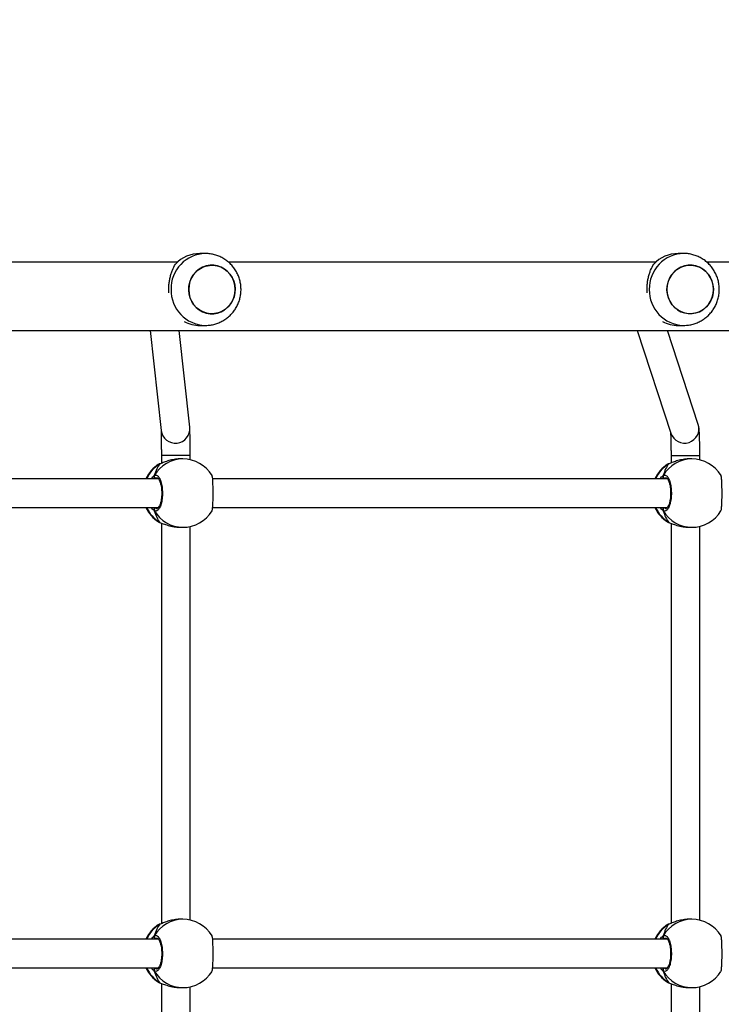
# Model space of a CAD drawing. Units: centimetres. Extents: x -1564 to 1131, y -2520 to -1089.
# Drawn here: x 138 to 177, y -1934 to -1879 of the extents above; entities that cross this region are included whole.
import ezdxf

# ---------------------------------------------------------------- set-up
doc = ezdxf.new("R2010")
doc.units = ezdxf.units.CM
doc.layers.add('VP-DIM', color=7, linetype='Continuous')
doc.layers.add('VP-HIC', color=6, linetype='Continuous')
doc.layers.add('VP-EQ', color=7, linetype='Continuous', true_color=0x8a3492)
doc.dimstyles.new('ISO-25', dxfattribs={"dimtxt": 2.5, "dimasz": 2.5, "dimexe": 1.25, "dimexo": 0.625, "dimtad": 1, "dimtxsty": 'Standard', "dimcen": 2.5, "dimadec": 0, "dimazin": 0, "dimtfac": 1, "dimtmove": 0, "dimatfit": 3, "dimfxl": 1, "dimarcsym": 0})

# ---------------------------------------------------------------- blocks, each defined once
blk = doc.blocks.new('*D85')
at = {"layer": 'Defpoints', "color": 0}
for p in [(576.86, -1202.547), (-576.791, -1823.059), (576.86, -1908.198)]:
    blk.add_point(p, dxfattribs=at)
at = {"layer": 'VP-DIM', "color": 0, "lineweight": -2}
for p, q in [((-576.791, -1272.547), (-576.791, -1182.547)), ((576.86, -1272.547), (576.86, -1182.547)), ((-556.791, -1202.547), (-39.965, -1202.547)), ((556.86, -1202.547), (40.035, -1202.547))]:
    blk.add_line(p, q, dxfattribs=at)
at = {"layer": 'VP-DIM', "color": 0}
for points in [[(-556.791, -1199.213), (-556.791, -1205.88), (-576.791, -1202.547)], [(556.86, -1205.88), (556.86, -1199.213), (576.86, -1202.547)]]:
    blk.add_solid(points, dxfattribs=at)
at = {"layer": 'VP-DIM', "color": 0, "insert": (0.035, -1202.547), "char_height": 20, "attachment_point": 5}
blk.add_mtext('1155', dxfattribs=at)
blk = doc.blocks.new('*D86')
at = {"layer": 'Defpoints', "color": 0}
for p in [(776.86, -1108.612), (-777.791, -1864.244), (776.86, -1931.098)]:
    blk.add_point(p, dxfattribs=at)
at = {"layer": 'VP-DIM', "color": 0, "lineweight": -2}
for p, q in [((-777.791, -1178.612), (-777.791, -1088.612)), ((776.86, -1178.612), (776.86, -1088.612)), ((-757.791, -1108.612), (-43.798, -1108.612)), ((756.86, -1108.612), (42.868, -1108.612))]:
    blk.add_line(p, q, dxfattribs=at)
at = {"layer": 'VP-DIM', "color": 0}
for points in [[(-757.791, -1105.278), (-757.791, -1111.945), (-777.791, -1108.612)], [(756.86, -1111.945), (756.86, -1105.278), (776.86, -1108.612)]]:
    blk.add_solid(points, dxfattribs=at)
at = {"layer": 'VP-DIM', "color": 0, "insert": (-0.465, -1108.612), "char_height": 20, "attachment_point": 5}
blk.add_mtext('1555', dxfattribs=at)
blk = doc.blocks.new('*D89')
at = {"layer": 'Defpoints', "color": 0}
for p in [(-175.304, -1508.224), (366.328, -2317.912), (1005.967, -2317.912)]:
    blk.add_point(p, dxfattribs=at)
at = {"layer": 'VP-DIM', "color": 0, "lineweight": -2}
for p, q in [((935.967, -1508.224), (1025.967, -1508.224)), ((1005.967, -1528.224), (1005.967, -1878.721)), ((1005.967, -2297.912), (1005.967, -1945.388)), ((935.967, -2317.912), (1025.967, -2317.912))]:
    blk.add_line(p, q, dxfattribs=at)
at = {"layer": 'VP-DIM', "color": 0}
for points in [[(1009.3, -1528.224), (1002.633, -1528.224), (1005.967, -1508.224)], [(1002.633, -2297.912), (1009.3, -2297.912), (1005.967, -2317.912)]]:
    blk.add_solid(points, dxfattribs=at)
at = {"layer": 'VP-DIM', "color": 0, "insert": (1005.967, -1912.055), "char_height": 20, "attachment_point": 5, "rotation": 90}
blk.add_mtext('815', dxfattribs=at)
blk = doc.blocks.new('*D91')
at = {"layer": 'Defpoints', "color": 0}
for p in [(-70.278, -1304.612), (344.063, -2519.904), (1110.86, -2519.904)]:
    blk.add_point(p, dxfattribs=at)
at = {"layer": 'VP-DIM', "color": 0, "lineweight": -2}
for p, q in [((1040.86, -1304.612), (1130.86, -1304.612)), ((1110.86, -1324.612), (1110.86, -1869.076)), ((1110.86, -2499.904), (1110.86, -1949.076)), ((1040.86, -2519.904), (1130.86, -2519.904))]:
    blk.add_line(p, q, dxfattribs=at)
at = {"layer": 'VP-DIM', "color": 0}
for points in [[(1114.194, -1324.612), (1107.527, -1324.612), (1110.86, -1304.612)], [(1107.527, -2499.904), (1114.194, -2499.904), (1110.86, -2519.904)]]:
    blk.add_solid(points, dxfattribs=at)
at = {"layer": 'VP-DIM', "color": 0, "insert": (1110.86, -1909.076), "char_height": 20, "attachment_point": 5, "rotation": 90}
blk.add_mtext('1215', dxfattribs=at)
blk = doc.blocks.new('3231_')
at = {"color": 7, "linetype": 'Continuous', "lineweight": 25}
for p, q in [((1780.373, 733.436), (1780.373, 711.531)), ((1781.973, 711.36), (1781.973, 733.608)), ((1808.705, 733.427), (1808.705, 711.541)), ((1810.305, 711.345), (1810.305, 733.623)), ((1780.985, 711.584), (1780.816, 711.584)), ((1782.097, 711.314), (1782.074, 711.323)), ((1782.076, 711.324), (1782.075, 711.325)), ((1809.277, 711.584), (1809.107, 711.584)), ((1810.388, 711.314), (1810.365, 711.323)), ((1810.367, 711.324), (1810.366, 711.325)), ((1807.455, 710.484), (1782.178, 710.484)), ((1835.747, 710.484), (1810.47, 710.484)), ((1782.179, 708.884), (1807.454, 708.884)), ((1810.47, 708.884), (1835.745, 708.884)), ((1781.973, 685.76), (1781.973, 708.008)), ((1782.075, 708.043), (1782.076, 708.043)), ((1782.139, 708.075), (1782.16, 708.085)), ((1810.305, 685.745), (1810.305, 708.023)), ((1810.366, 708.043), (1810.368, 708.043)), ((1810.431, 708.075), (1810.451, 708.085)), ((1780.373, 707.836), (1780.373, 685.931)), ((1780.816, 707.784), (1780.985, 707.784)), ((1808.705, 707.827), (1808.705, 685.941)), ((1809.107, 707.784), (1809.277, 707.784)), ((1780.985, 685.984), (1780.816, 685.984)), ((1782.097, 685.714), (1782.074, 685.723)), ((1782.076, 685.724), (1782.075, 685.725)), ((1809.277, 685.984), (1809.107, 685.984)), ((1810.388, 685.714), (1810.365, 685.723)), ((1810.367, 685.724), (1810.366, 685.725)), ((1807.455, 684.884), (1782.178, 684.884)), ((1835.747, 684.884), (1810.47, 684.884)), ((1782.179, 683.284), (1807.454, 683.284)), ((1810.47, 683.284), (1835.745, 683.284)), ((1781.973, 682), (1781.973, 682.408)), ((1782.075, 682.443), (1782.076, 682.443)), ((1782.139, 682.475), (1782.16, 682.485)), ((1810.305, 682), (1810.305, 682.423)), ((1810.366, 682.443), (1810.368, 682.443)), ((1810.431, 682.475), (1810.451, 682.485)), ((1780.373, 682.236), (1780.373, 682)), ((1780.816, 682.184), (1780.985, 682.184)), ((1808.705, 682.227), (1808.705, 682)), ((1809.107, 682.184), (1809.277, 682.184)), ((1783.857, 675.034), (1781.981, 680.758)), ((1780.46, 680.259), (1782.173, 675.034)), ((1808.726, 680.421), (1809.312, 675.034)), ((1810.922, 675.034), (1810.316, 680.595)), ((1842.71, 675.034), (1747.766, 675.034)), ((1781.575, 674.757), (1781.268, 674.757)), ((1808.162, 674.758), (1807.855, 674.758)), ((1756.229, 671.234), (1779.99, 671.234)), ((1781.268, 670.757), (1781.575, 670.757)), ((1782.814, 671.234), (1806.579, 671.234)), ((1807.855, 670.758), (1808.162, 670.758)), ((1809.4, 671.234), (1833.081, 671.234))]:
    blk.add_line(p, q, dxfattribs=at)
at = {"color": 8, "linetype": 'Continuous', "lineweight": 25}
for p, q in [((1782.172, 711.282), (1782.097, 711.314)), ((1810.464, 711.282), (1810.388, 711.314)), ((1782.352, 710.484), (1782.318, 710.51)), ((1810.643, 710.484), (1810.609, 710.51)), ((1782.239, 708.843), (1782.318, 708.857)), ((1810.53, 708.843), (1810.609, 708.857)), ((1782.076, 708.043), (1782.097, 708.053)), ((1782.097, 708.053), (1782.139, 708.075)), ((1810.368, 708.043), (1810.388, 708.053)), ((1810.388, 708.053), (1810.431, 708.075)), ((1782.172, 685.682), (1782.097, 685.714)), ((1810.464, 685.682), (1810.388, 685.714)), ((1782.352, 684.884), (1782.318, 684.91)), ((1810.643, 684.884), (1810.609, 684.91)), ((1782.239, 683.243), (1782.318, 683.257)), ((1810.53, 683.243), (1810.609, 683.257)), ((1782.076, 682.443), (1782.097, 682.453)), ((1782.097, 682.453), (1782.139, 682.475)), ((1810.368, 682.443), (1810.388, 682.453)), ((1810.388, 682.453), (1810.431, 682.475)), ((1781.973, 682), (1780.373, 682)), ((1808.705, 682), (1810.305, 682))]:
    blk.add_line(p, q, dxfattribs=at)
at = {"color": 8, "linetype": 'Continuous', "lineweight": 25, "flags": 128}
for points in [[(1782.075, 711.324), (1782.076, 711.324), (1782.097, 711.314)], [(1810.367, 711.324), (1810.367, 711.324), (1810.388, 711.314)], [(1782.075, 685.724), (1782.076, 685.724), (1782.097, 685.714)], [(1810.367, 685.724), (1810.367, 685.724), (1810.388, 685.714)]]:
    blk.add_lwpolyline(points, dxfattribs=at)
at = {"color": 7, "linetype": 'Continuous', "lineweight": 25, "flags": 128}
for points in [[(1782.074, 708.043), (1782.076, 708.043), (1782.076, 708.043)], [(1810.366, 708.043), (1810.367, 708.043), (1810.368, 708.043)], [(1782.074, 682.443), (1782.076, 682.443), (1782.076, 682.443)], [(1810.366, 682.443), (1810.367, 682.443), (1810.368, 682.443)], [(1779.615, 672.757), (1779.633, 672.535), (1779.685, 672.319), (1779.771, 672.115), (1779.888, 671.928), (1780.032, 671.764), (1780.2, 671.627), (1780.388, 671.521), (1780.59, 671.448), (1780.8, 671.412), (1781.013, 671.412), (1781.224, 671.448), (1781.425, 671.521), (1781.613, 671.627), (1781.781, 671.764), (1781.925, 671.928), (1782.042, 672.115), (1782.128, 672.319), (1782.18, 672.535), (1782.198, 672.757), (1782.18, 672.979), (1782.128, 673.195), (1782.042, 673.4), (1781.925, 673.586), (1781.781, 673.75), (1781.613, 673.887), (1781.425, 673.993), (1781.223, 674.066), (1781.013, 674.102), (1780.8, 674.102), (1780.59, 674.066), (1780.388, 673.993), (1780.2, 673.887), (1780.032, 673.75), (1779.888, 673.586), (1779.771, 673.4), (1779.685, 673.195), (1779.633, 672.979), (1779.615, 672.757)], [(1779.675, 673.161), (1779.755, 673.367), (1779.867, 673.557), (1780.007, 673.725), (1780.172, 673.867), (1780.356, 673.978), (1780.556, 674.056), (1780.765, 674.099), (1780.979, 674.105), (1781.19, 674.074), (1781.393, 674.007), (1781.583, 673.907), (1781.755, 673.775), (1781.904, 673.615), (1782.025, 673.431), (1782.116, 673.23), (1782.174, 673.015), (1782.197, 672.793), (1782.185, 672.571), (1782.139, 672.353), (1782.058, 672.147), (1781.946, 671.957), (1781.806, 671.789), (1781.642, 671.647), (1781.457, 671.536), (1781.257, 671.458), (1781.048, 671.415), (1780.835, 671.409), (1780.623, 671.44), (1780.42, 671.507), (1780.23, 671.607), (1780.058, 671.74), (1779.909, 671.9), (1779.788, 672.083), (1779.697, 672.285), (1779.639, 672.499), (1779.616, 672.721), (1779.628, 672.943), (1779.675, 673.161)], [(1806.202, 672.758), (1806.22, 672.536), (1806.272, 672.32), (1806.358, 672.116), (1806.475, 671.929), (1806.619, 671.765), (1806.787, 671.628), (1806.975, 671.522), (1807.177, 671.45), (1807.387, 671.413), (1807.6, 671.413), (1807.811, 671.45), (1808.012, 671.522), (1808.2, 671.628), (1808.368, 671.765), (1808.512, 671.929), (1808.629, 672.116), (1808.715, 672.32), (1808.767, 672.536), (1808.785, 672.758), (1808.767, 672.981), (1808.715, 673.197), (1808.629, 673.401), (1808.512, 673.588), (1808.368, 673.752), (1808.2, 673.889), (1808.012, 673.995), (1807.81, 674.067), (1807.6, 674.104), (1807.387, 674.104), (1807.177, 674.067), (1806.975, 673.995), (1806.787, 673.888), (1806.619, 673.751), (1806.475, 673.587), (1806.358, 673.401), (1806.272, 673.197), (1806.22, 672.98), (1806.202, 672.758)], [(1806.262, 673.162), (1806.342, 673.369), (1806.454, 673.559), (1806.594, 673.727), (1806.759, 673.868), (1806.943, 673.98), (1807.143, 674.058), (1807.352, 674.1), (1807.566, 674.106), (1807.777, 674.075), (1807.98, 674.009), (1808.17, 673.908), (1808.342, 673.776), (1808.491, 673.616), (1808.612, 673.432), (1808.703, 673.231), (1808.761, 673.016), (1808.784, 672.795), (1808.772, 672.572), (1808.726, 672.354), (1808.645, 672.148), (1808.533, 671.958), (1808.393, 671.79), (1808.229, 671.648), (1808.044, 671.537), (1807.844, 671.459), (1807.635, 671.416), (1807.422, 671.41), (1807.21, 671.441), (1807.007, 671.508), (1806.817, 671.609), (1806.645, 671.741), (1806.496, 671.901), (1806.375, 672.084), (1806.284, 672.286), (1806.226, 672.5), (1806.203, 672.722), (1806.215, 672.945), (1806.262, 673.162)]]:
    blk.add_lwpolyline(points, dxfattribs=at)
at = {"color": 7, "linetype": 'Continuous', "lineweight": 25}
for centre, radius, start, end in [((1780.816, 709.684), 1.9, 90, 148.4848), ((1781.145, 709.684), 1.9, 24.9011, 57.264), ((1809.107, 709.684), 1.9, 90, 148.4848), ((1809.437, 709.684), 1.9, 24.9011, 57.264), ((1782.311, 710.615), 0.105, 273.3275, 24.9552), ((1810.603, 710.615), 0.105, 273.3275, 24.9552), ((1780.816, 709.684), 1.9, 211.2696, 270), ((1781.145, 709.684), 1.9, 302.3918, 335.0989), ((1782.311, 708.752), 0.105, 335.0448, 86.6725), ((1809.107, 709.684), 1.9, 211.2696, 270), ((1809.437, 709.684), 1.9, 302.3918, 335.0989), ((1810.603, 708.752), 0.105, 335.0448, 86.6725), ((1780.816, 684.084), 1.9, 90, 148.4848), ((1781.145, 684.084), 1.9, 24.9011, 57.264), ((1809.107, 684.084), 1.9, 90, 148.4848), ((1809.437, 684.084), 1.9, 24.9011, 57.264), ((1782.311, 685.015), 0.105, 273.3275, 24.9552), ((1810.603, 685.015), 0.105, 273.3275, 24.9552), ((1780.816, 684.084), 1.9, 211.2696, 270), ((1781.145, 684.084), 1.9, 302.3918, 335.0989), ((1782.311, 683.152), 0.105, 335.0448, 86.6725), ((1809.107, 684.084), 1.9, 211.2696, 270), ((1809.437, 684.084), 1.9, 302.3918, 335.0989), ((1810.603, 683.152), 0.105, 335.0448, 86.6725), ((1781.573, 672.912), 1.845, 61.971, 89.952), ((1808.16, 672.913), 1.845, 61.891, 89.9518), ((1781.568, 672.629), 1.872, 270.2285, 316.9445), ((1808.155, 672.63), 1.872, 270.2285, 316.9445)]:
    blk.add_arc(centre, radius, start, end, dxfattribs=at)
at = {"color": 8, "linetype": 'Continuous', "lineweight": 25}
for centre, radius, start, end in [((1780.808, 709.739), 1.844, 29.9141, 89.7544), ((1781.108, 709.709), 1.885, 24.2538, 58.3468), ((1809.099, 709.739), 1.844, 29.9141, 89.7544), ((1809.399, 709.709), 1.885, 24.2538, 58.3468), ((1780.808, 709.628), 1.844, 270.2456, 330.0859), ((1781.106, 709.659), 1.887, 301.6719, 335.7275), ((1809.099, 709.628), 1.844, 270.2456, 330.0859), ((1809.397, 709.659), 1.887, 301.6719, 335.7275), ((1780.808, 684.139), 1.844, 29.9141, 89.7544), ((1781.108, 684.109), 1.885, 24.2538, 58.3468), ((1809.099, 684.139), 1.844, 29.9141, 89.7544), ((1809.399, 684.109), 1.885, 24.2538, 58.3468), ((1780.808, 684.028), 1.844, 270.2456, 330.0859), ((1781.106, 684.059), 1.887, 301.6719, 335.7275), ((1809.099, 684.028), 1.844, 270.2456, 330.0859), ((1809.397, 684.059), 1.887, 301.6719, 335.7275), ((1781.222, 680.505), 0.8, 18.4338, 197.8681), ((1809.521, 680.505), 0.8, 6.457, 185.9701), ((1781.224, 672.801), 1.957, 358.7287, 88.4754), ((1807.811, 672.802), 1.957, 358.7287, 88.4754), ((1781.224, 672.713), 1.957, 271.2461, 1.2809), ((1807.811, 672.715), 1.957, 271.2461, 1.2809)]:
    blk.add_arc(centre, radius, start, end, dxfattribs=at)
at = {"color": 7, "linetype": 'Continuous', "lineweight": 25}
for centre, start_param, end_param in [((1781.636, 709.684), 5.251567, 5.744007), ((1781.636, 709.684), 5.251567, 5.744007), ((1809.928, 709.684), 5.251567, 5.744007), ((1809.928, 709.684), 5.251567, 5.744007), ((1781.636, 709.684), 3.680771, 4.173211), ((1781.636, 709.684), 3.680771, 4.173211), ((1809.928, 709.684), 3.680771, 4.173211), ((1809.928, 709.684), 3.680771, 4.173211), ((1781.636, 684.084), 5.251567, 5.744007), ((1781.636, 684.084), 5.251567, 5.744007), ((1809.928, 684.084), 5.251567, 5.744007), ((1809.928, 684.084), 5.251567, 5.744007), ((1781.636, 684.084), 3.680771, 4.173211), ((1781.636, 684.084), 3.680771, 4.173211), ((1809.928, 684.084), 3.680771, 4.173211), ((1809.928, 684.084), 3.680771, 4.173211)]:
    blk.add_ellipse(centre, major_axis=(0, 1.9), ratio=0.472331, start_param=start_param, end_param=end_param, dxfattribs=at)
for points, knots in [([(1782.097, 711.314), (1782.039, 711.336), (1781.921, 711.38), (1781.643, 711.483), (1781.32, 711.567), (1781.093, 711.577), (1780.985, 711.582)], [0, 0, 0, 0, 0.2437331, 0.4905896, 0.7587338, 1, 1, 1, 1]), ([(1782.169, 711.283), (1782.165, 711.285), (1782.143, 711.302), (1782.115, 711.312), (1782.081, 711.322), (1782.075, 711.323)], [0, 0, 0, 0, 0.129015, 0.837722, 1, 1, 1, 1]), ([(1810.388, 711.314), (1810.33, 711.336), (1810.213, 711.38), (1809.934, 711.483), (1809.611, 711.567), (1809.384, 711.577), (1809.277, 711.582)], [0, 0, 0, 0, 0.243733, 0.49059, 0.758734, 1, 1, 1, 1]), ([(1810.46, 711.283), (1810.457, 711.285), (1810.434, 711.302), (1810.407, 711.312), (1810.373, 711.322), (1810.366, 711.323)], [0, 0, 0, 0, 0.129015, 0.837722, 1, 1, 1, 1]), ([(1779.197, 710.676), (1779.189, 710.654), (1779.173, 710.608), (1779.154, 710.403), (1779.141, 710.122), (1779.135, 709.79), (1779.136, 709.451), (1779.145, 709.137), (1779.16, 708.888), (1779.178, 708.731), (1779.192, 708.71), (1779.197, 708.702)], [0, 0, 0, 0, 0.112439, 0.2308, 0.348311, 0.464461, 0.579424, 0.694031, 0.8093, 0.925864, 1, 1, 1, 1]), ([(1782.406, 708.708), (1782.365, 708.693), (1782.284, 708.662), (1782.161, 708.763), (1782.057, 708.962), (1781.983, 709.246), (1781.948, 709.577), (1781.956, 709.917), (1782.005, 710.23), (1782.09, 710.483), (1782.2, 710.647), (1782.311, 710.703), (1782.379, 710.672), (1782.406, 710.659)], [0, 0, 0, 0, 0.094785, 0.189568, 0.284314, 0.378379, 0.471356, 0.563382, 0.655123, 0.747393, 0.840701, 0.93501, 1, 1, 1, 1]), ([(1782.242, 708.834), (1782.238, 708.834), (1782.23, 708.835), (1782.197, 708.857), (1782.156, 708.908), (1782.112, 708.989), (1782.072, 709.095), (1782.038, 709.225), (1782.012, 709.372), (1781.996, 709.532), (1781.991, 709.698), (1781.998, 709.864), (1782.016, 710.022), (1782.043, 710.168), (1782.08, 710.295), (1782.122, 710.399), (1782.166, 710.475), (1782.207, 710.519), (1782.234, 710.533), (1782.24, 710.533), (1782.243, 710.533)], [0, 0, 0, 0, 0.0522533, 0.1047976, 0.1603033, 0.2151477, 0.2710661, 0.3284833, 0.3865353, 0.4449606, 0.5036681, 0.5620913, 0.6205593, 0.6787341, 0.7364453, 0.7940991, 0.8500827, 0.9053582, 0.9591547, 1, 1, 1, 1]), ([(1782.388, 710.484), (1782.392, 710.495), (1782.399, 710.512), (1782.404, 710.54), (1782.406, 710.55)], [0, 0, 0, 0, 0.635768, 1, 1, 1, 1]), ([(1782.406, 710.55), (1782.402, 710.53), (1782.397, 710.504), (1782.391, 710.487), (1782.389, 710.484)], [0, 0, 0, 0, 0.776588, 1, 1, 1, 1]), ([(1782.406, 710.55), (1782.411, 710.56), (1782.421, 710.581), (1782.422, 710.616), (1782.415, 710.643), (1782.408, 710.656), (1782.406, 710.659)], [0, 0, 0, 0, 0.299167, 0.59795, 0.906139, 1, 1, 1, 1]), ([(1782.406, 710.659), (1782.411, 710.648), (1782.422, 710.626), (1782.422, 710.589), (1782.414, 710.564), (1782.407, 710.552), (1782.406, 710.55)], [0, 0, 0, 0, 0.315872, 0.63187, 0.943363, 1, 1, 1, 1]), ([(1807.488, 710.676), (1807.481, 710.654), (1807.464, 710.608), (1807.445, 710.403), (1807.432, 710.122), (1807.426, 709.79), (1807.428, 709.451), (1807.436, 709.137), (1807.451, 708.888), (1807.469, 708.731), (1807.483, 708.71), (1807.489, 708.702)], [0, 0, 0, 0, 0.1124386, 0.2307999, 0.3483106, 0.4644607, 0.5794239, 0.6940311, 0.8093001, 0.9258642, 1, 1, 1, 1]), ([(1810.698, 708.708), (1810.657, 708.693), (1810.575, 708.662), (1810.453, 708.763), (1810.348, 708.962), (1810.274, 709.246), (1810.239, 709.577), (1810.247, 709.917), (1810.297, 710.23), (1810.381, 710.483), (1810.491, 710.647), (1810.602, 710.703), (1810.67, 710.672), (1810.698, 710.659)], [0, 0, 0, 0, 0.0947851, 0.1895681, 0.2843142, 0.3783795, 0.4713556, 0.5633816, 0.6551226, 0.7473935, 0.8407009, 0.9350096, 1, 1, 1, 1]), ([(1810.533, 708.834), (1810.529, 708.834), (1810.522, 708.835), (1810.489, 708.857), (1810.447, 708.908), (1810.404, 708.989), (1810.363, 709.095), (1810.329, 709.225), (1810.303, 709.372), (1810.287, 709.532), (1810.283, 709.698), (1810.289, 709.864), (1810.307, 710.022), (1810.335, 710.168), (1810.371, 710.295), (1810.413, 710.399), (1810.458, 710.475), (1810.498, 710.519), (1810.525, 710.533), (1810.531, 710.533), (1810.534, 710.533)], [0, 0, 0, 0, 0.052253, 0.104798, 0.160303, 0.215148, 0.271066, 0.328483, 0.386535, 0.444961, 0.503668, 0.562091, 0.620559, 0.678734, 0.736445, 0.794099, 0.850083, 0.905358, 0.959155, 1, 1, 1, 1]), ([(1810.68, 710.484), (1810.684, 710.495), (1810.691, 710.512), (1810.696, 710.54), (1810.698, 710.55)], [0, 0, 0, 0, 0.635768, 1, 1, 1, 1]), ([(1810.698, 710.55), (1810.694, 710.53), (1810.688, 710.504), (1810.682, 710.487), (1810.681, 710.484)], [0, 0, 0, 0, 0.776588, 1, 1, 1, 1]), ([(1810.698, 710.55), (1810.703, 710.56), (1810.712, 710.581), (1810.714, 710.616), (1810.707, 710.643), (1810.699, 710.656), (1810.698, 710.659)], [0, 0, 0, 0, 0.299167, 0.59795, 0.906139, 1, 1, 1, 1]), ([(1810.698, 710.659), (1810.703, 710.648), (1810.713, 710.626), (1810.713, 710.589), (1810.706, 710.564), (1810.699, 710.552), (1810.698, 710.55)], [0, 0, 0, 0, 0.315872, 0.63187, 0.943363, 1, 1, 1, 1]), ([(1782.388, 708.884), (1782.392, 708.873), (1782.399, 708.855), (1782.404, 708.827), (1782.406, 708.817)], [0, 0, 0, 0, 0.635768, 1, 1, 1, 1]), ([(1782.406, 708.817), (1782.402, 708.837), (1782.397, 708.864), (1782.391, 708.88), (1782.389, 708.884)], [0, 0, 0, 0, 0.776588, 1, 1, 1, 1]), ([(1782.406, 708.708), (1782.411, 708.719), (1782.422, 708.741), (1782.422, 708.778), (1782.414, 708.803), (1782.407, 708.815), (1782.406, 708.817)], [0, 0, 0, 0, 0.315872, 0.63187, 0.943363, 1, 1, 1, 1]), ([(1782.406, 708.817), (1782.411, 708.807), (1782.421, 708.786), (1782.422, 708.751), (1782.415, 708.725), (1782.408, 708.711), (1782.406, 708.708)], [0, 0, 0, 0, 0.299167, 0.59795, 0.906139, 1, 1, 1, 1]), ([(1810.68, 708.884), (1810.684, 708.873), (1810.691, 708.855), (1810.696, 708.827), (1810.698, 708.817)], [0, 0, 0, 0, 0.635768, 1, 1, 1, 1]), ([(1810.698, 708.817), (1810.694, 708.837), (1810.688, 708.864), (1810.682, 708.88), (1810.681, 708.884)], [0, 0, 0, 0, 0.776588, 1, 1, 1, 1]), ([(1810.698, 708.708), (1810.703, 708.719), (1810.713, 708.741), (1810.713, 708.778), (1810.706, 708.803), (1810.699, 708.815), (1810.698, 708.817)], [0, 0, 0, 0, 0.315872, 0.63187, 0.943363, 1, 1, 1, 1]), ([(1810.698, 708.817), (1810.703, 708.807), (1810.712, 708.786), (1810.714, 708.751), (1810.707, 708.725), (1810.699, 708.711), (1810.698, 708.708)], [0, 0, 0, 0, 0.299167, 0.59795, 0.906139, 1, 1, 1, 1]), ([(1780.986, 707.785), (1780.991, 707.784), (1781.09, 707.776), (1781.306, 707.807), (1781.602, 707.872), (1781.826, 707.951), (1781.981, 708.011), (1782.056, 708.04), (1782.09, 708.051), (1782.097, 708.053)], [0, 0, 0, 0, 0.012053, 0.238782, 0.46327, 0.706106, 0.834189, 0.966636, 1, 1, 1, 1]), ([(1782.074, 708.044), (1782.087, 708.047), (1782.113, 708.054), (1782.132, 708.066), (1782.141, 708.072)], [0, 0, 0, 0, 0.477052, 1, 1, 1, 1]), ([(1782.075, 708.044), (1782.08, 708.046), (1782.088, 708.047), (1782.095, 708.052), (1782.097, 708.053)], [0, 0, 0, 0, 0.677977, 1, 1, 1, 1]), ([(1809.277, 707.785), (1809.282, 707.784), (1809.381, 707.776), (1809.597, 707.807), (1809.893, 707.872), (1810.118, 707.951), (1810.273, 708.011), (1810.347, 708.04), (1810.381, 708.051), (1810.388, 708.053)], [0, 0, 0, 0, 0.012053, 0.238782, 0.46327, 0.706106, 0.834189, 0.966636, 1, 1, 1, 1]), ([(1810.365, 708.044), (1810.378, 708.047), (1810.405, 708.054), (1810.423, 708.066), (1810.433, 708.072)], [0, 0, 0, 0, 0.477052, 1, 1, 1, 1]), ([(1810.366, 708.044), (1810.371, 708.046), (1810.379, 708.047), (1810.386, 708.052), (1810.388, 708.053)], [0, 0, 0, 0, 0.677977, 1, 1, 1, 1]), ([(1782.097, 685.714), (1782.039, 685.736), (1781.921, 685.78), (1781.643, 685.883), (1781.32, 685.967), (1781.093, 685.977), (1780.985, 685.982)], [0, 0, 0, 0, 0.2437331, 0.4905896, 0.7587338, 1, 1, 1, 1]), ([(1782.169, 685.683), (1782.165, 685.685), (1782.143, 685.702), (1782.115, 685.712), (1782.081, 685.722), (1782.075, 685.723)], [0, 0, 0, 0, 0.129015, 0.837722, 1, 1, 1, 1]), ([(1810.388, 685.714), (1810.33, 685.736), (1810.213, 685.78), (1809.934, 685.883), (1809.611, 685.967), (1809.384, 685.977), (1809.277, 685.982)], [0, 0, 0, 0, 0.243733, 0.49059, 0.758734, 1, 1, 1, 1]), ([(1810.46, 685.683), (1810.457, 685.685), (1810.434, 685.702), (1810.407, 685.712), (1810.373, 685.722), (1810.366, 685.723)], [0, 0, 0, 0, 0.129015, 0.837722, 1, 1, 1, 1]), ([(1779.197, 685.076), (1779.189, 685.054), (1779.173, 685.008), (1779.154, 684.803), (1779.141, 684.522), (1779.135, 684.19), (1779.136, 683.851), (1779.145, 683.537), (1779.16, 683.288), (1779.178, 683.131), (1779.192, 683.11), (1779.197, 683.102)], [0, 0, 0, 0, 0.112439, 0.2308, 0.348311, 0.464461, 0.579424, 0.694031, 0.8093, 0.925864, 1, 1, 1, 1]), ([(1782.406, 683.108), (1782.365, 683.093), (1782.284, 683.062), (1782.161, 683.163), (1782.057, 683.362), (1781.983, 683.646), (1781.948, 683.977), (1781.956, 684.317), (1782.005, 684.63), (1782.09, 684.883), (1782.2, 685.047), (1782.311, 685.103), (1782.379, 685.072), (1782.406, 685.059)], [0, 0, 0, 0, 0.094785, 0.189568, 0.284314, 0.378379, 0.471356, 0.563382, 0.655123, 0.747393, 0.840701, 0.93501, 1, 1, 1, 1]), ([(1782.406, 684.95), (1782.411, 684.96), (1782.421, 684.981), (1782.422, 685.016), (1782.415, 685.043), (1782.408, 685.056), (1782.406, 685.059)], [0, 0, 0, 0, 0.299167, 0.59795, 0.906139, 1, 1, 1, 1]), ([(1782.406, 685.059), (1782.411, 685.048), (1782.422, 685.026), (1782.422, 684.989), (1782.414, 684.964), (1782.407, 684.952), (1782.406, 684.95)], [0, 0, 0, 0, 0.315872, 0.63187, 0.943363, 1, 1, 1, 1]), ([(1807.488, 685.076), (1807.481, 685.054), (1807.464, 685.008), (1807.445, 684.803), (1807.432, 684.522), (1807.426, 684.19), (1807.428, 683.851), (1807.436, 683.537), (1807.451, 683.288), (1807.469, 683.131), (1807.483, 683.11), (1807.489, 683.102)], [0, 0, 0, 0, 0.1124386, 0.2307999, 0.3483106, 0.4644607, 0.5794239, 0.6940311, 0.8093001, 0.9258642, 1, 1, 1, 1]), ([(1810.698, 683.108), (1810.657, 683.093), (1810.575, 683.062), (1810.453, 683.163), (1810.348, 683.362), (1810.274, 683.646), (1810.239, 683.977), (1810.247, 684.317), (1810.297, 684.63), (1810.381, 684.883), (1810.491, 685.047), (1810.602, 685.103), (1810.67, 685.072), (1810.698, 685.059)], [0, 0, 0, 0, 0.094785, 0.189568, 0.284314, 0.378379, 0.471356, 0.563382, 0.655123, 0.747393, 0.840701, 0.93501, 1, 1, 1, 1]), ([(1810.698, 684.95), (1810.703, 684.96), (1810.712, 684.981), (1810.714, 685.016), (1810.707, 685.043), (1810.699, 685.056), (1810.698, 685.059)], [0, 0, 0, 0, 0.299167, 0.59795, 0.906139, 1, 1, 1, 1]), ([(1810.698, 685.059), (1810.703, 685.048), (1810.713, 685.026), (1810.713, 684.989), (1810.706, 684.964), (1810.699, 684.952), (1810.698, 684.95)], [0, 0, 0, 0, 0.315872, 0.63187, 0.943363, 1, 1, 1, 1]), ([(1782.242, 683.234), (1782.238, 683.234), (1782.23, 683.235), (1782.197, 683.257), (1782.156, 683.308), (1782.112, 683.389), (1782.072, 683.495), (1782.038, 683.625), (1782.012, 683.772), (1781.996, 683.932), (1781.991, 684.098), (1781.998, 684.264), (1782.016, 684.422), (1782.043, 684.568), (1782.08, 684.695), (1782.122, 684.799), (1782.166, 684.875), (1782.207, 684.919), (1782.234, 684.933), (1782.24, 684.933), (1782.243, 684.933)], [0, 0, 0, 0, 0.052253, 0.104798, 0.160303, 0.215148, 0.271066, 0.328483, 0.386535, 0.444961, 0.503668, 0.562091, 0.620559, 0.678734, 0.736445, 0.794099, 0.850083, 0.905358, 0.959155, 1, 1, 1, 1]), ([(1782.388, 684.884), (1782.392, 684.895), (1782.399, 684.912), (1782.404, 684.94), (1782.406, 684.95)], [0, 0, 0, 0, 0.635768, 1, 1, 1, 1]), ([(1782.406, 684.95), (1782.402, 684.93), (1782.397, 684.904), (1782.391, 684.887), (1782.389, 684.884)], [0, 0, 0, 0, 0.776588, 1, 1, 1, 1]), ([(1810.533, 683.234), (1810.529, 683.234), (1810.522, 683.235), (1810.489, 683.257), (1810.447, 683.308), (1810.404, 683.389), (1810.363, 683.495), (1810.329, 683.625), (1810.303, 683.772), (1810.287, 683.932), (1810.283, 684.098), (1810.289, 684.264), (1810.307, 684.422), (1810.335, 684.568), (1810.371, 684.695), (1810.413, 684.799), (1810.458, 684.875), (1810.498, 684.919), (1810.525, 684.933), (1810.531, 684.933), (1810.534, 684.933)], [0, 0, 0, 0, 0.0522533, 0.1047976, 0.1603033, 0.2151477, 0.2710661, 0.3284833, 0.3865353, 0.4449606, 0.5036681, 0.5620913, 0.6205593, 0.6787341, 0.7364453, 0.7940991, 0.8500827, 0.9053582, 0.9591547, 1, 1, 1, 1]), ([(1810.68, 684.884), (1810.684, 684.895), (1810.691, 684.912), (1810.696, 684.94), (1810.698, 684.95)], [0, 0, 0, 0, 0.635768, 1, 1, 1, 1]), ([(1810.698, 684.95), (1810.694, 684.93), (1810.688, 684.904), (1810.682, 684.887), (1810.681, 684.884)], [0, 0, 0, 0, 0.776588, 1, 1, 1, 1]), ([(1782.388, 683.284), (1782.392, 683.273), (1782.399, 683.255), (1782.404, 683.227), (1782.406, 683.217)], [0, 0, 0, 0, 0.635768, 1, 1, 1, 1]), ([(1782.406, 683.217), (1782.402, 683.237), (1782.397, 683.264), (1782.391, 683.28), (1782.389, 683.284)], [0, 0, 0, 0, 0.776588, 1, 1, 1, 1]), ([(1782.406, 683.108), (1782.411, 683.119), (1782.422, 683.141), (1782.422, 683.178), (1782.414, 683.203), (1782.407, 683.215), (1782.406, 683.217)], [0, 0, 0, 0, 0.315872, 0.63187, 0.943363, 1, 1, 1, 1]), ([(1782.406, 683.217), (1782.411, 683.207), (1782.421, 683.186), (1782.422, 683.151), (1782.415, 683.125), (1782.408, 683.111), (1782.406, 683.108)], [0, 0, 0, 0, 0.299167, 0.59795, 0.906139, 1, 1, 1, 1]), ([(1810.68, 683.284), (1810.684, 683.273), (1810.691, 683.255), (1810.696, 683.227), (1810.698, 683.217)], [0, 0, 0, 0, 0.635768, 1, 1, 1, 1]), ([(1810.698, 683.217), (1810.694, 683.237), (1810.688, 683.264), (1810.682, 683.28), (1810.681, 683.284)], [0, 0, 0, 0, 0.776588, 1, 1, 1, 1]), ([(1810.706, 683.13), (1810.708, 683.134), (1810.714, 683.149), (1810.713, 683.178), (1810.706, 683.203), (1810.699, 683.215), (1810.698, 683.217)], [0, 0, 0, 0, 0.135286, 0.534697, 0.928413, 1, 1, 1, 1]), ([(1810.698, 683.217), (1810.703, 683.207), (1810.712, 683.186), (1810.714, 683.151), (1810.707, 683.125), (1810.699, 683.111), (1810.698, 683.108)], [0, 0, 0, 0, 0.299167, 0.59795, 0.906139, 1, 1, 1, 1]), ([(1780.986, 682.185), (1780.991, 682.184), (1781.09, 682.176), (1781.306, 682.207), (1781.602, 682.272), (1781.826, 682.351), (1781.981, 682.411), (1782.056, 682.44), (1782.09, 682.451), (1782.097, 682.453)], [0, 0, 0, 0, 0.012053, 0.238782, 0.46327, 0.706106, 0.834189, 0.966636, 1, 1, 1, 1]), ([(1782.074, 682.444), (1782.087, 682.447), (1782.113, 682.454), (1782.132, 682.466), (1782.141, 682.472)], [0, 0, 0, 0, 0.477052, 1, 1, 1, 1]), ([(1782.075, 682.444), (1782.08, 682.446), (1782.088, 682.447), (1782.095, 682.452), (1782.097, 682.453)], [0, 0, 0, 0, 0.677977, 1, 1, 1, 1]), ([(1809.277, 682.185), (1809.282, 682.184), (1809.381, 682.176), (1809.597, 682.207), (1809.893, 682.272), (1810.118, 682.351), (1810.273, 682.411), (1810.347, 682.44), (1810.381, 682.451), (1810.388, 682.453)], [0, 0, 0, 0, 0.012053, 0.238782, 0.46327, 0.706106, 0.834189, 0.966636, 1, 1, 1, 1]), ([(1810.365, 682.444), (1810.378, 682.447), (1810.405, 682.454), (1810.423, 682.466), (1810.433, 682.472)], [0, 0, 0, 0, 0.477052, 1, 1, 1, 1]), ([(1810.366, 682.444), (1810.371, 682.446), (1810.379, 682.447), (1810.386, 682.452), (1810.388, 682.453)], [0, 0, 0, 0, 0.677977, 1, 1, 1, 1]), ([(1780.373, 682), (1780.373, 681.961), (1780.373, 681.848), (1780.374, 681.663), (1780.376, 681.449), (1780.38, 681.246), (1780.384, 681.057), (1780.39, 680.885), (1780.396, 680.733), (1780.404, 680.598), (1780.413, 680.495), (1780.423, 680.414), (1780.436, 680.342), (1780.452, 680.288), (1780.46, 680.259)], [0, 0, 0, 0, 0.050089, 0.145521, 0.241096, 0.336889, 0.433088, 0.530013, 0.628285, 0.729384, 0.838106, 0.910244, 0.952643, 1, 1, 1, 1]), ([(1782.002, 680.692), (1782.001, 680.705), (1781.999, 680.736), (1781.994, 680.816), (1781.989, 680.929), (1781.984, 681.072), (1781.98, 681.239), (1781.977, 681.426), (1781.974, 681.626), (1781.973, 681.82), (1781.973, 681.945), (1781.973, 682)], [0, 0, 0, 0, 0.07088, 0.17374, 0.286809, 0.405903, 0.528303, 0.652509, 0.77772, 0.903491, 1, 1, 1, 1]), ([(1808.705, 682), (1808.705, 681.961), (1808.705, 681.85), (1808.706, 681.667), (1808.706, 681.457), (1808.708, 681.257), (1808.709, 681.073), (1808.711, 680.907), (1808.713, 680.763), (1808.715, 680.643), (1808.718, 680.543), (1808.719, 680.49), (1808.724, 680.437), (1808.726, 680.421)], [0, 0, 0, 0, 0.051502, 0.149611, 0.247811, 0.346083, 0.44449, 0.543136, 0.642216, 0.742166, 0.844191, 0.953444, 1, 1, 1, 1]), ([(1810.318, 680.576), (1810.318, 680.576), (1810.318, 680.575), (1810.317, 680.596), (1810.316, 680.64), (1810.314, 680.718), (1810.312, 680.828), (1810.31, 680.966), (1810.309, 681.13), (1810.307, 681.313), (1810.306, 681.511), (1810.306, 681.72), (1810.305, 681.885), (1810.305, 681.978), (1810.305, 682)], [0, 0, 0, 0, 0.021982, 0.08012, 0.155909, 0.246222, 0.344523, 0.446459, 0.550007, 0.65432, 0.759026, 0.863945, 0.968976, 1, 1, 1, 1]), ([(1781.276, 674.753), (1781.223, 674.754), (1781.087, 674.755), (1780.869, 674.721), (1780.63, 674.656), (1780.4, 674.56), (1780.184, 674.437), (1779.986, 674.287), (1779.807, 674.114), (1779.651, 673.919), (1779.521, 673.707), (1779.417, 673.479), (1779.342, 673.239), (1779.298, 672.991), (1779.284, 672.739), (1779.302, 672.486), (1779.352, 672.238), (1779.432, 671.997), (1779.542, 671.768), (1779.68, 671.555), (1779.843, 671.361), (1780.03, 671.19), (1780.236, 671.044), (1780.458, 670.926), (1780.694, 670.837), (1780.938, 670.781), (1781.13, 670.756), (1781.24, 670.76), (1781.266, 670.761)], [0, 0, 0, 0, 0.02564, 0.065414, 0.105124, 0.144793, 0.184446, 0.224109, 0.263806, 0.30356, 0.34339, 0.38331, 0.423331, 0.463455, 0.503679, 0.543993, 0.584381, 0.62482, 0.665285, 0.705753, 0.746195, 0.786588, 0.826911, 0.867146, 0.907283, 0.947318, 0.987253, 1, 1, 1, 1]), ([(1807.863, 674.755), (1807.81, 674.755), (1807.674, 674.756), (1807.456, 674.722), (1807.217, 674.657), (1806.987, 674.562), (1806.771, 674.438), (1806.573, 674.289), (1806.394, 674.115), (1806.238, 673.921), (1806.108, 673.708), (1806.004, 673.48), (1805.929, 673.24), (1805.885, 672.992), (1805.871, 672.74), (1805.889, 672.488), (1805.939, 672.239), (1806.019, 671.998), (1806.129, 671.77), (1806.267, 671.557), (1806.43, 671.363), (1806.617, 671.191), (1806.823, 671.046), (1807.045, 670.927), (1807.281, 670.838), (1807.525, 670.782), (1807.717, 670.757), (1807.827, 670.761), (1807.853, 670.762)], [0, 0, 0, 0, 0.02564, 0.065414, 0.105124, 0.144793, 0.184446, 0.224109, 0.263806, 0.30356, 0.34339, 0.38331, 0.423331, 0.463455, 0.503679, 0.543993, 0.584381, 0.62482, 0.665285, 0.705753, 0.746195, 0.786588, 0.826911, 0.867146, 0.907283, 0.947318, 0.987253, 1, 1, 1, 1]), ([(1783.298, 672.94), (1783.301, 672.889), (1783.31, 672.754), (1783.301, 672.538), (1783.275, 672.303), (1783.233, 672.082), (1783.176, 671.874), (1783.081, 671.61), (1782.994, 671.455), (1782.935, 671.351)], [0, 0, 0, 0, 0.081102, 0.216405, 0.339886, 0.46344, 0.595809, 0.728276, 1, 1, 1, 1]), ([(1809.885, 672.94), (1809.888, 672.89), (1809.897, 672.755), (1809.888, 672.539), (1809.862, 672.305), (1809.82, 672.083), (1809.763, 671.875), (1809.668, 671.611), (1809.581, 671.456), (1809.522, 671.352)], [0, 0, 0, 0, 0.0807949, 0.2161437, 0.3396654, 0.4632604, 0.5956743, 0.7281849, 1, 1, 1, 1])]:
    blk.add_open_spline(points, degree=3, knots=knots, dxfattribs=at)
at = {"color": 8, "linetype": 'Continuous', "lineweight": 25}
for points, knots in [([(1782.318, 710.51), (1782.293, 710.527), (1782.268, 710.545), (1782.243, 710.533), (1782.242, 710.533)], [0, 0, 0, 0, 0.985118, 1, 1, 1, 1]), ([(1782.406, 710.659), (1782.45, 710.628), (1782.503, 710.589), (1782.559, 710.499), (1782.569, 710.484)], [0, 0, 0, 0, 0.824192, 1, 1, 1, 1]), ([(1810.609, 710.51), (1810.584, 710.527), (1810.559, 710.545), (1810.534, 710.533), (1810.534, 710.533)], [0, 0, 0, 0, 0.985118, 1, 1, 1, 1]), ([(1810.698, 710.659), (1810.741, 710.628), (1810.794, 710.589), (1810.85, 710.499), (1810.86, 710.484)], [0, 0, 0, 0, 0.824192, 1, 1, 1, 1]), ([(1782.318, 708.857), (1782.322, 708.86), (1782.333, 708.867), (1782.346, 708.878), (1782.353, 708.884)], [0, 0, 0, 0, 0.440405, 1, 1, 1, 1]), ([(1782.573, 708.884), (1782.572, 708.881), (1782.546, 708.837), (1782.492, 708.784), (1782.438, 708.731), (1782.412, 708.712), (1782.406, 708.708)], [0, 0, 0, 0, 0.029192, 0.452285, 0.889792, 1, 1, 1, 1]), ([(1810.609, 708.857), (1810.614, 708.86), (1810.625, 708.867), (1810.637, 708.878), (1810.644, 708.884)], [0, 0, 0, 0, 0.440405, 1, 1, 1, 1]), ([(1810.865, 708.884), (1810.863, 708.881), (1810.838, 708.837), (1810.783, 708.784), (1810.73, 708.731), (1810.703, 708.712), (1810.698, 708.708)], [0, 0, 0, 0, 0.029192, 0.452285, 0.889792, 1, 1, 1, 1]), ([(1782.406, 685.059), (1782.45, 685.028), (1782.503, 684.989), (1782.559, 684.899), (1782.569, 684.884)], [0, 0, 0, 0, 0.824192, 1, 1, 1, 1]), ([(1810.698, 685.059), (1810.741, 685.028), (1810.794, 684.989), (1810.85, 684.899), (1810.86, 684.884)], [0, 0, 0, 0, 0.824192, 1, 1, 1, 1]), ([(1782.318, 684.91), (1782.293, 684.927), (1782.268, 684.945), (1782.243, 684.933), (1782.242, 684.933)], [0, 0, 0, 0, 0.985118, 1, 1, 1, 1]), ([(1810.609, 684.91), (1810.584, 684.927), (1810.559, 684.945), (1810.534, 684.933), (1810.534, 684.933)], [0, 0, 0, 0, 0.985118, 1, 1, 1, 1]), ([(1782.318, 683.257), (1782.322, 683.26), (1782.333, 683.267), (1782.346, 683.278), (1782.353, 683.284)], [0, 0, 0, 0, 0.4404053, 1, 1, 1, 1]), ([(1782.573, 683.284), (1782.572, 683.281), (1782.546, 683.237), (1782.492, 683.184), (1782.438, 683.131), (1782.412, 683.112), (1782.406, 683.108)], [0, 0, 0, 0, 0.029192, 0.452285, 0.889792, 1, 1, 1, 1]), ([(1810.609, 683.257), (1810.614, 683.26), (1810.625, 683.267), (1810.637, 683.278), (1810.644, 683.284)], [0, 0, 0, 0, 0.440405, 1, 1, 1, 1]), ([(1810.865, 683.284), (1810.863, 683.281), (1810.838, 683.237), (1810.783, 683.184), (1810.73, 683.131), (1810.703, 683.112), (1810.698, 683.108)], [0, 0, 0, 0, 0.029192, 0.452285, 0.889792, 1, 1, 1, 1])]:
    blk.add_open_spline(points, degree=3, knots=knots, dxfattribs=at)
blk = doc.blocks.new('3231 2D')
at = {"rotation": 180}
blk.add_blockref('3231_', (1955.815, -1221.415), dxfattribs=at)

msp = doc.modelspace()

# ---------------------------------------------------------------- linework, layer by layer
at = {"layer": 'VP-HIC', "color": 2}
msp.add_lwpolyline([(198.865, -1617.65, -0.127635), (300.978, -1591.152), (374.136, -1591.152, -0.189247), (516.994, -1647.231), (600.283, -1724.535, -0.208207), (667.425, -1878.128), (667.442, -1889.371, -0.41467), (457.443, -2099.698), (300.978, -2099.698, -0.414214), (90.978, -1889.698), (90.978, -1809.056, 0.178461), (182.774, -1679.088), (195.904, -1630.071, 0.013882)], format="xyb", close=True, dxfattribs=at)

# ---------------------------------------------------------------- block references
at = {"layer": 'VP-EQ', "color": 0}
msp.add_blockref('3231 2D', (0, 0), dxfattribs=at)

# ---------------------------------------------------------------- dimensions: what is measured, and where the dimension line sits
at = {"layer": 'VP-DIM', "color": 0}
dim = msp.add_linear_dim(base=(776.86, -1108.612), p1=(-777.791, -1864.244), p2=(776.86, -1931.098), dimstyle='ISO-25', override={"dimtxt": 20, "dimasz": 20, "dimexe": 20, "dimexo": 50, "dimgap": 10, "dimtad": 0, "dimdec": 0, "dimzin": 1, "dimadec": 2, "dimfxl": 70, "dimfxlon": 1, "dimtzin": 1}, dxfattribs=at)
dim.commit()
dim.dimension.update_dxf_attribs({"geometry": '*D86', "text_midpoint": (-0.465, -1108.612)})
dim = msp.add_linear_dim(base=(576.86, -1202.547), p1=(-576.791, -1823.059), p2=(576.86, -1908.198), text='1155', dimstyle='ISO-25', override={"dimtxt": 20, "dimasz": 20, "dimexe": 20, "dimexo": 50, "dimgap": 10, "dimtad": 0, "dimdec": 0, "dimzin": 1, "dimadec": 2, "dimfxl": 70, "dimfxlon": 1, "dimtzin": 1}, dxfattribs=at)
dim.commit()
dim.dimension.update_dxf_attribs({"geometry": '*D85', "text_midpoint": (0.035, -1202.547)})
dim = msp.add_linear_dim(base=(1110.86, -2519.904), p1=(-70.278, -1304.612), p2=(344.063, -2519.904), angle=90, dimstyle='ISO-25', override={"dimtxt": 20, "dimasz": 20, "dimexe": 20, "dimexo": 50, "dimgap": 10, "dimtad": 0, "dimdec": 0, "dimzin": 1, "dimadec": 2, "dimfxl": 70, "dimfxlon": 1, "dimtzin": 1}, dxfattribs=at)
dim.commit()
dim.dimension.update_dxf_attribs({"geometry": '*D91', "text_midpoint": (1110.86, -1909.076), "dimtype": 160})
dim = msp.add_linear_dim(base=(1005.967, -2317.912), p1=(-175.304, -1508.224), p2=(366.328, -2317.912), angle=90, text='815', dimstyle='ISO-25', override={"dimtxt": 20, "dimasz": 20, "dimexe": 20, "dimexo": 50, "dimgap": 10, "dimtad": 0, "dimdec": 0, "dimzin": 1, "dimadec": 2, "dimfxl": 70, "dimfxlon": 1, "dimtzin": 1}, dxfattribs=at)
dim.commit()
dim.dimension.update_dxf_attribs({"geometry": '*D89', "text_midpoint": (1005.967, -1912.055), "dimtype": 160})

doc.saveas('drawing.dxf')
